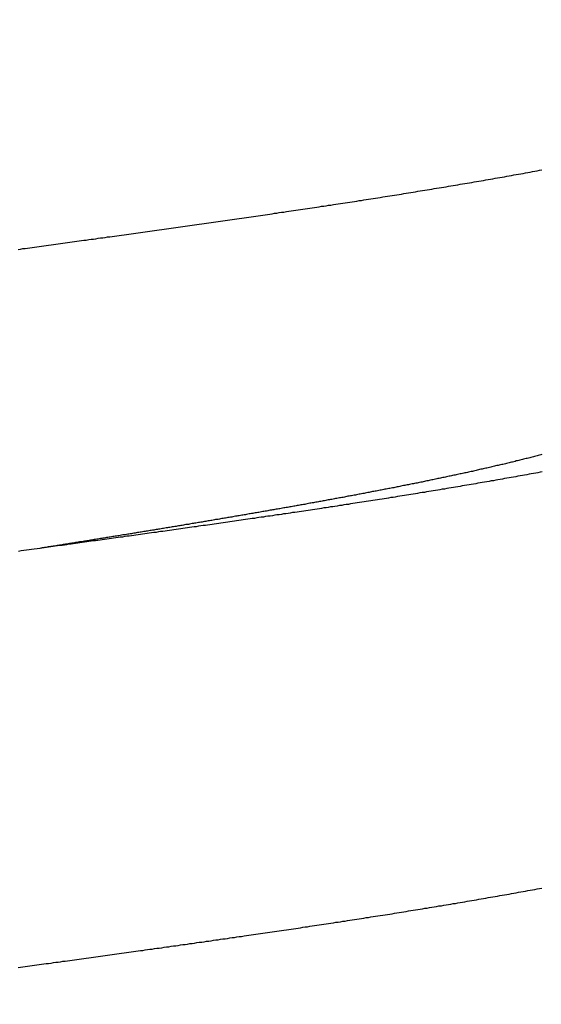
# Model space of a CAD drawing. Extents: x -431 to 4381, y -1429 to 296.
# Drawn here: x 4283 to 4287, y -1308 to -1301 of the extents above; entities that cross this region are included whole.
import ezdxf

# ---------------------------------------------------------------- set-up
doc = ezdxf.new("R2010")
doc.units = 0
doc.header["$MEASUREMENT"] = 0
doc.layers.get('0').update_dxf_attribs({"linetype": 'CONTINUOUS'})
doc.layers.get('DEFPOINTS').update_dxf_attribs({"linetype": 'CONTINUOUS'})
doc.styles.get("Standard").update_dxf_attribs({"font": 'segoeui.ttf'})
doc.dimstyles.get("Standard").update_dxf_attribs({"dimtxt": 5, "dimasz": 5, "dimexe": 1, "dimexo": 4, "dimgap": 1, "dimtad": 1, "dimdec": 1, "dimdsep": 46, "dimtxsty": 'Standard', "dimcen": 0.09, "dimadec": 0, "dimazin": 2, "dimtfac": 1, "dimtdec": 1, "dimtofl": 0, "dimtmove": 0, "dimatfit": 1, "dimfxl": 0, "dimtolj": 1, "dimtzin": 0, "dimlwd": 9, "dimlwe": 9, "dimarcsym": 0})

# ---------------------------------------------------------------- blocks, each defined once
blk = doc.blocks.new('*D14')
at = {"color": 0, "lineweight": 9, "transparency": 16777216}
for p, q in [((4272.4196, -1300.4082), (4272.4196, -1308.884)), ((4293.3326, -1300.4082), (4293.3326, -1308.884)), ((4267.4196, -1307.884), (4262.4196, -1307.884)), ((4298.3326, -1307.884), (4327.2001, -1307.884))]:
    blk.add_line(p, q, dxfattribs=at)
at = {"color": 0, "transparency": 16777216}
for points in [[(4267.4196, -1307.0507), (4267.4196, -1308.7174), (4272.4196, -1307.884)], [(4298.3326, -1307.0507), (4298.3326, -1308.7174), (4293.3326, -1307.884)]]:
    blk.add_solid(points, dxfattribs=at)
at = {"layer": 'DEFPOINTS', "color": 0, "transparency": 16777216}
for p in [(4272.4196, -1296.4082), (4293.3326, -1296.4082), (4293.3326, -1307.884)]:
    blk.add_point(p, dxfattribs=at)
at = {"color": 0, "transparency": 16777216, "insert": (4315.2664, -1303.2739), "char_height": 5, "attachment_point": 5}
blk.add_mtext('\\A1;{\\H0.7x;\\S1#2;}" BSP', dxfattribs=at)

msp = doc.modelspace()

# ---------------------------------------------------------------- linework, layer by layer
for points in [[(4283.227128, -1302.9368023, 0), (4283.243128, -1302.9348023, 0), (4283.259128, -1302.9318023, 0), (4283.275128, -1302.9298023, 0), (4283.291128, -1302.9278023, 0), (4283.307128, -1302.9258023, 0), (4283.324128, -1302.9228023, 0), (4283.340128, -1302.9208023, 0), (4283.356128, -1302.9188023, 0), (4283.372128, -1302.9168023, 0), (4283.388128, -1302.9148023, 0), (4283.404128, -1302.9118023, 0), (4283.420128, -1302.9098023, 0), (4283.436128, -1302.9078023, 0), (4283.453128, -1302.9058023, 0), (4283.469128, -1302.9038023, 0), (4283.485128, -1302.9008023, 0), (4283.501128, -1302.8988023, 0), (4283.517128, -1302.8968023, 0), (4283.533128, -1302.8948023, 0), (4283.549128, -1302.8928023, 0), (4283.565128, -1302.8898023, 0), (4283.582128, -1302.8878023, 0), (4283.598128, -1302.8858023, 0), (4283.614128, -1302.8838023, 0), (4283.630128, -1302.8808023, 0), (4283.646128, -1302.8788023, 0), (4283.662128, -1302.8768023, 0), (4283.678128, -1302.8748023, 0), (4283.694128, -1302.8728023, 0), (4283.711128, -1302.8698023, 0), (4283.727128, -1302.8678023, 0), (4283.743128, -1302.8658023, 0), (4283.759128, -1302.8638023, 0), (4283.775128, -1302.8608023, 0), (4283.791128, -1302.8588023, 0), (4283.807128, -1302.8568023, 0), (4283.824128, -1302.8548023, 0), (4283.840128, -1302.8518023, 0), (4283.856128, -1302.8498023, 0), (4283.872128, -1302.8478023, 0), (4283.888128, -1302.8458023, 0), (4283.904128, -1302.8438023, 0), (4283.920128, -1302.8408023, 0), (4283.936128, -1302.8388023, 0), (4283.953128, -1302.8368023, 0), (4283.969128, -1302.8348023, 0), (4283.985128, -1302.8318023, 0), (4284.001128, -1302.8298023, 0), (4284.017128, -1302.8278023, 0), (4284.033128, -1302.8258023, 0), (4284.049128, -1302.8228023, 0), (4284.065128, -1302.8208023, 0), (4284.082128, -1302.8188023, 0), (4284.098128, -1302.8168023, 0), (4284.114128, -1302.8138023, 0), (4284.130128, -1302.8118023, 0), (4284.146128, -1302.8098023, 0), (4284.162128, -1302.8078023, 0), (4284.178128, -1302.8048023, 0), (4284.194128, -1302.8028023, 0), (4284.211128, -1302.8008023, 0), (4284.227128, -1302.7988023, 0), (4284.243128, -1302.7958023, 0), (4284.259128, -1302.7938023, 0), (4284.275128, -1302.7918023, 0), (4284.291128, -1302.7888023, 0), (4284.307128, -1302.7868023, 0), (4284.323128, -1302.7848023, 0), (4284.339128, -1302.7828023, 0), (4284.356128, -1302.7798023, 0), (4284.372128, -1302.7778023, 0), (4284.388128, -1302.7758023, 0), (4284.404128, -1302.7738023, 0), (4284.420128, -1302.7708023, 0), (4284.436128, -1302.7688023, 0), (4284.452128, -1302.7668023, 0), (4284.468128, -1302.7638023, 0), (4284.485128, -1302.7618023, 0), (4284.501128, -1302.7598023, 0), (4284.517128, -1302.7578023, 0), (4284.533128, -1302.7548023, 0), (4284.549128, -1302.7528023, 0), (4284.565128, -1302.7508023, 0), (4284.581128, -1302.7478023, 0), (4284.597128, -1302.7458023, 0), (4284.613128, -1302.7438023, 0), (4284.630128, -1302.7408023, 0), (4284.646128, -1302.7388023, 0), (4284.662128, -1302.7368023, 0), (4284.678128, -1302.7348023, 0), (4284.694128, -1302.7318023, 0), (4284.710128, -1302.7298023, 0), (4284.726128, -1302.7278023, 0), (4284.742128, -1302.7248023, 0), (4284.759128, -1302.7228023, 0), (4284.775128, -1302.7208023, 0), (4284.791128, -1302.7178023, 0), (4284.807128, -1302.7158023, 0), (4284.823128, -1302.7138023, 0), (4284.839128, -1302.7108023, 0), (4284.855128, -1302.7088023, 0), (4284.871128, -1302.7068023, 0), (4284.887128, -1302.7038023, 0), (4284.904128, -1302.7018023, 0), (4284.920128, -1302.6998023, 0), (4284.936128, -1302.6968023, 0), (4284.952128, -1302.6948023, 0), (4284.968128, -1302.6928023, 0), (4284.984128, -1302.6898023, 0), (4285.000128, -1302.6878023, 0), (4285.016128, -1302.6848023, 0), (4285.032128, -1302.6828023, 0), (4285.048128, -1302.6808023, 0), (4285.065128, -1302.6778023, 0), (4285.081128, -1302.6758023, 0), (4285.097128, -1302.6738023, 0), (4285.113128, -1302.6708023, 0), (4285.129128, -1302.6688023, 0), (4285.145128, -1302.6658023, 0), (4285.161128, -1302.6638023, 0), (4285.177128, -1302.6618023, 0), (4285.193128, -1302.6588023, 0), (4285.209128, -1302.6568023, 0), (4285.226128, -1302.6538023, 0), (4285.242128, -1302.6518023, 0), (4285.258128, -1302.6498023, 0), (4285.274128, -1302.6468023, 0), (4285.290128, -1302.6448023, 0), (4285.306128, -1302.6418023, 0), (4285.322128, -1302.6398023, 0), (4285.338128, -1302.6378023, 0), (4285.354128, -1302.6348023, 0), (4285.370128, -1302.6328023, 0), (4285.387128, -1302.6298023, 0), (4285.403128, -1302.6278023, 0), (4285.419128, -1302.6248023, 0), (4285.435128, -1302.6228023, 0), (4285.451128, -1302.6198023, 0), (4285.467128, -1302.6178023, 0), (4285.483128, -1302.6148023, 0), (4285.499128, -1302.6128023, 0), (4285.515128, -1302.6108023, 0), (4285.531128, -1302.6078023, 0), (4285.548128, -1302.6058023, 0), (4285.564128, -1302.6028023, 0), (4285.580128, -1302.6008023, 0), (4285.596128, -1302.5978023, 0), (4285.612128, -1302.5958023, 0), (4285.628128, -1302.5928023, 0), (4285.644128, -1302.5908023, 0), (4285.660128, -1302.5878023, 0), (4285.676128, -1302.5858023, 0), (4285.692128, -1302.5828023, 0), (4285.708128, -1302.5808023, 0), (4285.725128, -1302.5778023, 0), (4285.741128, -1302.5748023, 0), (4285.757128, -1302.5728023, 0), (4285.773128, -1302.5698023, 0), (4285.789128, -1302.5678023, 0), (4285.805128, -1302.5648023, 0), (4285.821128, -1302.5628023, 0), (4285.837128, -1302.5598023, 0), (4285.853128, -1302.5578023, 0), (4285.869128, -1302.5548023, 0), (4285.885128, -1302.5518023, 0), (4285.901128, -1302.5498023, 0), (4285.918128, -1302.5468023, 0), (4285.934128, -1302.5448023, 0), (4285.950128, -1302.5418023, 0), (4285.966128, -1302.5388023, 0), (4285.982128, -1302.5368023, 0), (4285.998128, -1302.5338023, 0), (4286.014128, -1302.5318023, 0), (4286.030128, -1302.5288023, 0), (4286.046128, -1302.5258023, 0), (4286.062128, -1302.5238023, 0), (4286.078128, -1302.5208023, 0), (4286.094128, -1302.5178023, 0), (4286.111128, -1302.5158023, 0), (4286.127128, -1302.5128023, 0), (4286.143128, -1302.5098023, 0), (4286.159128, -1302.5078023, 0), (4286.175128, -1302.5048023, 0), (4286.191128, -1302.5018023, 0), (4286.207128, -1302.4998023, 0), (4286.223128, -1302.4968023, 0), (4286.239128, -1302.4938023, 0), (4286.255128, -1302.4908023, 0), (4286.271128, -1302.4888023, 0), (4286.287128, -1302.4858023, 0), (4286.303128, -1302.4828023, 0), (4286.319128, -1302.4808023, 0), (4286.335128, -1302.4778023, 0), (4286.351128, -1302.4748023, 0), (4286.367128, -1302.4718023, 0), (4286.383128, -1302.4698023, 0), (4286.400128, -1302.4668023, 0), (4286.416128, -1302.4638023, 0), (4286.432128, -1302.4608023, 0), (4286.448128, -1302.4578023, 0), (4286.464128, -1302.4558023, 0), (4286.480128, -1302.4528023, 0), (4286.496128, -1302.4498023, 0), (4286.512128, -1302.4468023, 0), (4286.528128, -1302.4438023, 0), (4286.544128, -1302.4418023, 0), (4286.560128, -1302.4388023, 0), (4286.576128, -1302.4358023, 0), (4286.592128, -1302.4328023, 0), (4286.608128, -1302.4298023, 0), (4286.624128, -1302.4268023, 0), (4286.640128, -1302.4238023, 0), (4286.656128, -1302.4218023, 0), (4286.672128, -1302.4188023, 0), (4286.688128, -1302.4158023, 0), (4286.704128, -1302.4128023, 0), (4286.720128, -1302.4098023, 0), (4286.736128, -1302.4068023, 0), (4286.752128, -1302.4038023, 0), (4286.768128, -1302.4008023, 0), (4286.784128, -1302.3978023, 0), (4286.800128, -1302.3948023, 0), (4286.816128, -1302.3918023, 0)], [(4286.815128, -1304.3428023, 0), (4286.807128, -1304.3448023, 0), (4286.799128, -1304.3478023, 0), (4286.790128, -1304.3498023, 0), (4286.782128, -1304.3518023, 0), (4286.774128, -1304.3538023, 0), (4286.765128, -1304.3558023, 0), (4286.757128, -1304.3578023, 0), (4286.749128, -1304.3598023, 0), (4286.740128, -1304.3628023, 0), (4286.732128, -1304.3648023, 0), (4286.724128, -1304.3668023, 0), (4286.715128, -1304.3688023, 0), (4286.707128, -1304.3708023, 0), (4286.699128, -1304.3728023, 0), (4286.690128, -1304.3748023, 0), (4286.682128, -1304.3768023, 0), (4286.674128, -1304.3788023, 0), (4286.665128, -1304.3808023, 0), (4286.657128, -1304.3828023, 0), (4286.649128, -1304.3848023, 0), (4286.640128, -1304.3868023, 0), (4286.632128, -1304.3898023, 0), (4286.624128, -1304.3918023, 0), (4286.615128, -1304.3938023, 0), (4286.607128, -1304.3958023, 0), (4286.598128, -1304.3978023, 0), (4286.590128, -1304.3998023, 0), (4286.582128, -1304.4018023, 0), (4286.573128, -1304.4038023, 0), (4286.565128, -1304.4058023, 0), (4286.557128, -1304.4078023, 0), (4286.548128, -1304.4098023, 0), (4286.540128, -1304.4118023, 0), (4286.532128, -1304.4138023, 0), (4286.523128, -1304.4158023, 0), (4286.515128, -1304.4168023, 0), (4286.506128, -1304.4188023, 0), (4286.498128, -1304.4208023, 0), (4286.490128, -1304.4228023, 0), (4286.481128, -1304.4248023, 0), (4286.473128, -1304.4268023, 0), (4286.465128, -1304.4288023, 0), (4286.456128, -1304.4308023, 0), (4286.448128, -1304.4328023, 0), (4286.439128, -1304.4348023, 0), (4286.431128, -1304.4368023, 0), (4286.423128, -1304.4388023, 0), (4286.414128, -1304.4408023, 0), (4286.406128, -1304.4428023, 0), (4286.397128, -1304.4438023, 0), (4286.389128, -1304.4458023, 0), (4286.381128, -1304.4478023, 0), (4286.372128, -1304.4498023, 0), (4286.364128, -1304.4518023, 0), (4286.355128, -1304.4538023, 0), (4286.347128, -1304.4558023, 0), (4286.339128, -1304.4578023, 0), (4286.330128, -1304.4588023, 0), (4286.322128, -1304.4608023, 0), (4286.313128, -1304.4628023, 0), (4286.305128, -1304.4648023, 0), (4286.297128, -1304.4668023, 0), (4286.288128, -1304.4688023, 0), (4286.280128, -1304.4708023, 0), (4286.271128, -1304.4718023, 0), (4286.263128, -1304.4738023, 0), (4286.255128, -1304.4758023, 0), (4286.246128, -1304.4778023, 0), (4286.238128, -1304.4798023, 0), (4286.229128, -1304.4808023, 0), (4286.221128, -1304.4828023, 0), (4286.213128, -1304.4848023, 0), (4286.204128, -1304.4868023, 0), (4286.196128, -1304.4888023, 0), (4286.187128, -1304.4898023, 0), (4286.179128, -1304.4918023, 0), (4286.170128, -1304.4938023, 0), (4286.162128, -1304.4958023, 0), (4286.154128, -1304.4978023, 0), (4286.145128, -1304.4988023, 0), (4286.137128, -1304.5008023, 0), (4286.128128, -1304.5028023, 0), (4286.120128, -1304.5048023, 0), (4286.112128, -1304.5058023, 0), (4286.103128, -1304.5078023, 0), (4286.095128, -1304.5098023, 0), (4286.086128, -1304.5118023, 0), (4286.078128, -1304.5128023, 0), (4286.069128, -1304.5148023, 0), (4286.061128, -1304.5168023, 0), (4286.053128, -1304.5188023, 0), (4286.044128, -1304.5198023, 0), (4286.036128, -1304.5218023, 0), (4286.027128, -1304.5238023, 0), (4286.019128, -1304.5258023, 0), (4286.010128, -1304.5268023, 0), (4286.002128, -1304.5288023, 0), (4285.994128, -1304.5308023, 0), (4285.985128, -1304.5328023, 0), (4285.977128, -1304.5338023, 0), (4285.968128, -1304.5358023, 0), (4285.960128, -1304.5378023, 0), (4285.951128, -1304.5388023, 0), (4285.943128, -1304.5408023, 0), (4285.935128, -1304.5428023, 0), (4285.926128, -1304.5438023, 0), (4285.918128, -1304.5458023, 0), (4285.909128, -1304.5478023, 0), (4285.901128, -1304.5498023, 0), (4285.892128, -1304.5508023, 0), (4285.884128, -1304.5528023, 0), (4285.876128, -1304.5548023, 0), (4285.867128, -1304.5558023, 0), (4285.859128, -1304.5578023, 0), (4285.850128, -1304.5598023, 0), (4285.842128, -1304.5608023, 0), (4285.833128, -1304.5628023, 0), (4285.825128, -1304.5648023, 0), (4285.816128, -1304.5658023, 0), (4285.808128, -1304.5678023, 0), (4285.800128, -1304.5698023, 0), (4285.791128, -1304.5708023, 0), (4285.783128, -1304.5728023, 0), (4285.774128, -1304.5748023, 0), (4285.766128, -1304.5758023, 0), (4285.757128, -1304.5778023, 0), (4285.749128, -1304.5798023, 0), (4285.740128, -1304.5808023, 0), (4285.732128, -1304.5828023, 0), (4285.724128, -1304.5838023, 0), (4285.715128, -1304.5858023, 0), (4285.707128, -1304.5878023, 0), (4285.698128, -1304.5888023, 0), (4285.690128, -1304.5908023, 0), (4285.681128, -1304.5928023, 0), (4285.673128, -1304.5938023, 0), (4285.664128, -1304.5958023, 0), (4285.656128, -1304.5968023, 0), (4285.648128, -1304.5988023, 0), (4285.639128, -1304.6008023, 0), (4285.631128, -1304.6018023, 0), (4285.622128, -1304.6038023, 0), (4285.614128, -1304.6058023, 0), (4285.605128, -1304.6068023, 0), (4285.597128, -1304.6088023, 0), (4285.588128, -1304.6098023, 0), (4285.580128, -1304.6118023, 0), (4285.571128, -1304.6138023, 0), (4285.563128, -1304.6148023, 0), (4285.555128, -1304.6168023, 0), (4285.546128, -1304.6178023, 0), (4285.538128, -1304.6198023, 0), (4285.529128, -1304.6208023, 0), (4285.521128, -1304.6228023, 0), (4285.512128, -1304.6248023, 0), (4285.504128, -1304.6258023, 0), (4285.495128, -1304.6278023, 0), (4285.487128, -1304.6288023, 0), (4285.478128, -1304.6308023, 0), (4285.470128, -1304.6328023, 0), (4285.462128, -1304.6338023, 0), (4285.453128, -1304.6358023, 0), (4285.445128, -1304.6368023, 0), (4285.436128, -1304.6388023, 0), (4285.428128, -1304.6398023, 0), (4285.419128, -1304.6418023, 0), (4285.411128, -1304.6438023, 0), (4285.402128, -1304.6448023, 0), (4285.394128, -1304.6468023, 0), (4285.385128, -1304.6478023, 0), (4285.377128, -1304.6498023, 0), (4285.368128, -1304.6508023, 0), (4285.360128, -1304.6528023, 0), (4285.352128, -1304.6538023, 0), (4285.343128, -1304.6558023, 0), (4285.335128, -1304.6568023, 0), (4285.326128, -1304.6588023, 0), (4285.318128, -1304.6608023, 0), (4285.309128, -1304.6618023, 0), (4285.301128, -1304.6638023, 0), (4285.292128, -1304.6648023, 0), (4285.284128, -1304.6668023, 0), (4285.275128, -1304.6678023, 0), (4285.267128, -1304.6698023, 0), (4285.258128, -1304.6708023, 0), (4285.250128, -1304.6728023, 0), (4285.242128, -1304.6738023, 0), (4285.233128, -1304.6758023, 0), (4285.225128, -1304.6768023, 0), (4285.216128, -1304.6788023, 0), (4285.208128, -1304.6798023, 0), (4285.199128, -1304.6818023, 0), (4285.191128, -1304.6838023, 0), (4285.182128, -1304.6848023, 0), (4285.174128, -1304.6868023, 0), (4285.165128, -1304.6878023, 0), (4285.157128, -1304.6898023, 0), (4285.148128, -1304.6908023, 0), (4285.140128, -1304.6928023, 0), (4285.131128, -1304.6938023, 0), (4285.123128, -1304.6958023, 0), (4285.115128, -1304.6968023, 0), (4285.106128, -1304.6988023, 0), (4285.098128, -1304.6998023, 0), (4285.089128, -1304.7018023, 0), (4285.081128, -1304.7028023, 0), (4285.072128, -1304.7048023, 0), (4285.064128, -1304.7058023, 0), (4285.055128, -1304.7078023, 0), (4285.047128, -1304.7088023, 0), (4285.038128, -1304.7108023, 0), (4285.030128, -1304.7118023, 0), (4285.021128, -1304.7138023, 0), (4285.013128, -1304.7148023, 0), (4285.004128, -1304.7168023, 0), (4284.996128, -1304.7178023, 0), (4284.987128, -1304.7198023, 0), (4284.979128, -1304.7208023, 0), (4284.970128, -1304.7218023, 0), (4284.962128, -1304.7238023, 0), (4284.954128, -1304.7248023, 0), (4284.945128, -1304.7268023, 0), (4284.937128, -1304.7278023, 0), (4284.928128, -1304.7298023, 0), (4284.920128, -1304.7308023, 0), (4284.911128, -1304.7328023, 0), (4284.903128, -1304.7338023, 0), (4284.894128, -1304.7358023, 0), (4284.886128, -1304.7368023, 0), (4284.877128, -1304.7388023, 0), (4284.869128, -1304.7398023, 0), (4284.860128, -1304.7418023, 0), (4284.852128, -1304.7428023, 0), (4284.843128, -1304.7448023, 0), (4284.835128, -1304.7458023, 0), (4284.826128, -1304.7468023, 0), (4284.818128, -1304.7488023, 0), (4284.809128, -1304.7498023, 0), (4284.801128, -1304.7518023, 0), (4284.792128, -1304.7528023, 0), (4284.784128, -1304.7548023, 0), (4284.776128, -1304.7558023, 0), (4284.767128, -1304.7578023, 0), (4284.759128, -1304.7588023, 0), (4284.750128, -1304.7608023, 0), (4284.742128, -1304.7618023, 0), (4284.733128, -1304.7628023, 0), (4284.725128, -1304.7648023, 0), (4284.716128, -1304.7658023, 0), (4284.708128, -1304.7678023, 0), (4284.699128, -1304.7688023, 0), (4284.691128, -1304.7708023, 0), (4284.682128, -1304.7718023, 0), (4284.674128, -1304.7738023, 0), (4284.665128, -1304.7748023, 0), (4284.657128, -1304.7758023, 0), (4284.648128, -1304.7778023, 0), (4284.640128, -1304.7788023, 0), (4284.631128, -1304.7808023, 0), (4284.623128, -1304.7818023, 0), (4284.614128, -1304.7838023, 0), (4284.606128, -1304.7848023, 0), (4284.597128, -1304.7868023, 0), (4284.589128, -1304.7878023, 0), (4284.580128, -1304.7888023, 0), (4284.572128, -1304.7908023, 0), (4284.564128, -1304.7918023, 0), (4284.555128, -1304.7938023, 0), (4284.547128, -1304.7948023, 0), (4284.538128, -1304.7968023, 0), (4284.530128, -1304.7978023, 0), (4284.521128, -1304.7988023, 0), (4284.513128, -1304.8008023, 0), (4284.504128, -1304.8018023, 0), (4284.496128, -1304.8038023, 0), (4284.487128, -1304.8048023, 0), (4284.479128, -1304.8058023, 0), (4284.470128, -1304.8078023, 0), (4284.462128, -1304.8088023, 0), (4284.453128, -1304.8108023, 0), (4284.445128, -1304.8118023, 0), (4284.436128, -1304.8138023, 0), (4284.428128, -1304.8148023, 0), (4284.419128, -1304.8158023, 0), (4284.411128, -1304.8178023, 0), (4284.402128, -1304.8188023, 0), (4284.394128, -1304.8208023, 0), (4284.385128, -1304.8218023, 0), (4284.377128, -1304.8228023, 0), (4284.368128, -1304.8248023, 0), (4284.360128, -1304.8258023, 0), (4284.351128, -1304.8278023, 0), (4284.343128, -1304.8288023, 0), (4284.334128, -1304.8308023, 0), (4284.326128, -1304.8318023, 0), (4284.317128, -1304.8328023, 0), (4284.309128, -1304.8348023, 0), (4284.300128, -1304.8358023, 0), (4284.292128, -1304.8378023, 0), (4284.283128, -1304.8388023, 0), (4284.275128, -1304.8398023, 0), (4284.267128, -1304.8418023, 0), (4284.258128, -1304.8428023, 0), (4284.250128, -1304.8448023, 0), (4284.241128, -1304.8458023, 0), (4284.233128, -1304.8468023, 0), (4284.224128, -1304.8488023, 0), (4284.216128, -1304.8498023, 0), (4284.207128, -1304.8518023, 0), (4284.199128, -1304.8528023, 0), (4284.190128, -1304.8538023, 0), (4284.182128, -1304.8558023, 0), (4284.173128, -1304.8568023, 0), (4284.165128, -1304.8588023, 0), (4284.156128, -1304.8598023, 0), (4284.148128, -1304.8608023, 0), (4284.139128, -1304.8628023, 0), (4284.131128, -1304.8638023, 0), (4284.122128, -1304.8648023, 0), (4284.114128, -1304.8668023, 0), (4284.105128, -1304.8678023, 0), (4284.097128, -1304.8698023, 0), (4284.088128, -1304.8708023, 0), (4284.080128, -1304.8718023, 0), (4284.071128, -1304.8738023, 0), (4284.063128, -1304.8748023, 0), (4284.054128, -1304.8768023, 0), (4284.046128, -1304.8778023, 0), (4284.037128, -1304.8788023, 0), (4284.029128, -1304.8808023, 0), (4284.020128, -1304.8818023, 0), (4284.012128, -1304.8828023, 0), (4284.003128, -1304.8848023, 0), (4283.995128, -1304.8858023, 0), (4283.986128, -1304.8878023, 0), (4283.978128, -1304.8888023, 0), (4283.969128, -1304.8898023, 0), (4283.961128, -1304.8918023, 0), (4283.952128, -1304.8928023, 0), (4283.944128, -1304.8938023, 0), (4283.935128, -1304.8958023, 0), (4283.927128, -1304.8968023, 0), (4283.918128, -1304.8988023, 0), (4283.910128, -1304.8998023, 0), (4283.901128, -1304.9008023, 0), (4283.893128, -1304.9028023, 0), (4283.884128, -1304.9038023, 0), (4283.876128, -1304.9048023, 0), (4283.867128, -1304.9068023, 0), (4283.859128, -1304.9078023, 0), (4283.850128, -1304.9098023, 0), (4283.842128, -1304.9108023, 0), (4283.833128, -1304.9118023, 0), (4283.825128, -1304.9138023, 0), (4283.817128, -1304.9148023, 0), (4283.808128, -1304.9158023, 0), (4283.800128, -1304.9178023, 0), (4283.791128, -1304.9188023, 0), (4283.783128, -1304.9208023, 0), (4283.774128, -1304.9218023, 0), (4283.766128, -1304.9228023, 0), (4283.757128, -1304.9248023, 0), (4283.749128, -1304.9258023, 0), (4283.740128, -1304.9268023, 0), (4283.732128, -1304.9288023, 0), (4283.723128, -1304.9298023, 0), (4283.715128, -1304.9308023, 0), (4283.706128, -1304.9328023, 0), (4283.698128, -1304.9338023, 0), (4283.689128, -1304.9358023, 0), (4283.681128, -1304.9368023, 0), (4283.672128, -1304.9378023, 0), (4283.664128, -1304.9398023, 0), (4283.655128, -1304.9408023, 0), (4283.647128, -1304.9418023, 0), (4283.638128, -1304.9438023, 0), (4283.630128, -1304.9448023, 0), (4283.621128, -1304.9458023, 0), (4283.613128, -1304.9478023, 0), (4283.604128, -1304.9488023, 0), (4283.596128, -1304.9508023, 0), (4283.587128, -1304.9518023, 0), (4283.579128, -1304.9528023, 0), (4283.570128, -1304.9548023, 0), (4283.562128, -1304.9558023, 0), (4283.553128, -1304.9568023, 0), (4283.545128, -1304.9588023, 0), (4283.536128, -1304.9598023, 0), (4283.528128, -1304.9608023, 0), (4283.519128, -1304.9628023, 0), (4283.511128, -1304.9638023, 0), (4283.502128, -1304.9648023, 0), (4283.494128, -1304.9668023, 0), (4283.485128, -1304.9678023, 0), (4283.477128, -1304.9698023, 0), (4283.468128, -1304.9708023, 0), (4283.460128, -1304.9718023, 0), (4283.451128, -1304.9738023, 0), (4283.443128, -1304.9748023, 0), (4283.434128, -1304.9758023, 0), (4283.426128, -1304.9778023, 0), (4283.417128, -1304.9788023, 0), (4283.409128, -1304.9798023, 0), (4283.400128, -1304.9818023, 0), (4283.392128, -1304.9828023, 0), (4283.383128, -1304.9838023, 0), (4283.375128, -1304.9858023, 0)], [(4286.818128, -1304.4608023, 0), (4286.803128, -1304.4638023, 0), (4286.788128, -1304.4668023, 0), (4286.773128, -1304.4698023, 0), (4286.758128, -1304.4728023, 0), (4286.742128, -1304.4748023, 0), (4286.727128, -1304.4778023, 0), (4286.712128, -1304.4808023, 0), (4286.697128, -1304.4838023, 0), (4286.682128, -1304.4858023, 0), (4286.666128, -1304.4888023, 0), (4286.651128, -1304.4918023, 0), (4286.636128, -1304.4948023, 0), (4286.621128, -1304.4968023, 0), (4286.605128, -1304.4998023, 0), (4286.590128, -1304.5028023, 0), (4286.575128, -1304.5048023, 0), (4286.560128, -1304.5078023, 0), (4286.545128, -1304.5108023, 0), (4286.529128, -1304.5128023, 0), (4286.514128, -1304.5158023, 0), (4286.499128, -1304.5188023, 0), (4286.484128, -1304.5218023, 0), (4286.468128, -1304.5238023, 0), (4286.453128, -1304.5268023, 0), (4286.438128, -1304.5288023, 0), (4286.423128, -1304.5318023, 0), (4286.407128, -1304.5348023, 0), (4286.392128, -1304.5368023, 0), (4286.377128, -1304.5398023, 0), (4286.362128, -1304.5428023, 0), (4286.346128, -1304.5448023, 0), (4286.331128, -1304.5478023, 0), (4286.316128, -1304.5498023, 0), (4286.301128, -1304.5528023, 0), (4286.285128, -1304.5558023, 0), (4286.270128, -1304.5578023, 0), (4286.255128, -1304.5608023, 0), (4286.239128, -1304.5628023, 0), (4286.224128, -1304.5658023, 0), (4286.209128, -1304.5688023, 0), (4286.194128, -1304.5708023, 0), (4286.178128, -1304.5738023, 0), (4286.163128, -1304.5758023, 0), (4286.148128, -1304.5788023, 0), (4286.133128, -1304.5808023, 0), (4286.117128, -1304.5838023, 0), (4286.102128, -1304.5858023, 0), (4286.087128, -1304.5888023, 0), (4286.071128, -1304.5908023, 0), (4286.056128, -1304.5938023, 0), (4286.041128, -1304.5958023, 0), (4286.025128, -1304.5988023, 0), (4286.010128, -1304.6018023, 0), (4285.995128, -1304.6038023, 0), (4285.980128, -1304.6058023, 0), (4285.964128, -1304.6088023, 0), (4285.949128, -1304.6108023, 0), (4285.934128, -1304.6138023, 0), (4285.918128, -1304.6158023, 0), (4285.903128, -1304.6188023, 0), (4285.888128, -1304.6208023, 0), (4285.873128, -1304.6238023, 0), (4285.857128, -1304.6258023, 0), (4285.842128, -1304.6288023, 0), (4285.827128, -1304.6308023, 0), (4285.811128, -1304.6338023, 0), (4285.796128, -1304.6358023, 0), (4285.781128, -1304.6378023, 0), (4285.765128, -1304.6408023, 0), (4285.750128, -1304.6428023, 0), (4285.735128, -1304.6458023, 0), (4285.720128, -1304.6478023, 0), (4285.704128, -1304.6508023, 0), (4285.689128, -1304.6528023, 0), (4285.674128, -1304.6548023, 0), (4285.658128, -1304.6578023, 0), (4285.643128, -1304.6598023, 0), (4285.628128, -1304.6628023, 0), (4285.612128, -1304.6648023, 0), (4285.597128, -1304.6668023, 0), (4285.582128, -1304.6698023, 0), (4285.567128, -1304.6718023, 0), (4285.551128, -1304.6738023, 0), (4285.536128, -1304.6768023, 0), (4285.521128, -1304.6788023, 0), (4285.505128, -1304.6808023, 0), (4285.490128, -1304.6838023, 0), (4285.475128, -1304.6858023, 0), (4285.459128, -1304.6878023, 0), (4285.444128, -1304.6908023, 0), (4285.429128, -1304.6928023, 0), (4285.413128, -1304.6958023, 0), (4285.398128, -1304.6978023, 0), (4285.383128, -1304.6998023, 0), (4285.368128, -1304.7018023, 0), (4285.352128, -1304.7048023, 0), (4285.337128, -1304.7068023, 0), (4285.322128, -1304.7088023, 0), (4285.306128, -1304.7118023, 0), (4285.291128, -1304.7138023, 0), (4285.276128, -1304.7158023, 0), (4285.260128, -1304.7188023, 0), (4285.245128, -1304.7208023, 0), (4285.230128, -1304.7228023, 0), (4285.214128, -1304.7258023, 0), (4285.199128, -1304.7278023, 0), (4285.184128, -1304.7298023, 0), (4285.168128, -1304.7318023, 0), (4285.153128, -1304.7348023, 0), (4285.138128, -1304.7368023, 0), (4285.123128, -1304.7388023, 0), (4285.107128, -1304.7408023, 0), (4285.092128, -1304.7438023, 0), (4285.077128, -1304.7458023, 0), (4285.061128, -1304.7478023, 0), (4285.046128, -1304.7498023, 0), (4285.031128, -1304.7528023, 0), (4285.015128, -1304.7548023, 0), (4285.000128, -1304.7568023, 0), (4284.985128, -1304.7588023, 0), (4284.969128, -1304.7618023, 0), (4284.954128, -1304.7638023, 0), (4284.939128, -1304.7658023, 0), (4284.923128, -1304.7678023, 0), (4284.908128, -1304.7708023, 0), (4284.893128, -1304.7728023, 0), (4284.877128, -1304.7748023, 0), (4284.862128, -1304.7768023, 0), (4284.847128, -1304.7798023, 0), (4284.831128, -1304.7818023, 0), (4284.816128, -1304.7838023, 0), (4284.801128, -1304.7858023, 0), (4284.786128, -1304.7878023, 0), (4284.770128, -1304.7908023, 0), (4284.755128, -1304.7928023, 0), (4284.740128, -1304.7948023, 0), (4284.724128, -1304.7968023, 0), (4284.709128, -1304.7988023, 0), (4284.694128, -1304.8018023, 0), (4284.678128, -1304.8038023, 0), (4284.663128, -1304.8058023, 0), (4284.648128, -1304.8078023, 0), (4284.632128, -1304.8098023, 0), (4284.617128, -1304.8128023, 0), (4284.602128, -1304.8148023, 0), (4284.586128, -1304.8168023, 0), (4284.571128, -1304.8188023, 0), (4284.556128, -1304.8208023, 0), (4284.540128, -1304.8238023, 0), (4284.525128, -1304.8258023, 0), (4284.510128, -1304.8278023, 0), (4284.494128, -1304.8298023, 0), (4284.479128, -1304.8318023, 0), (4284.464128, -1304.8338023, 0), (4284.448128, -1304.8368023, 0), (4284.433128, -1304.8388023, 0), (4284.418128, -1304.8408023, 0), (4284.402128, -1304.8428023, 0), (4284.387128, -1304.8448023, 0), (4284.372128, -1304.8468023, 0), (4284.356128, -1304.8498023, 0), (4284.341128, -1304.8518023, 0), (4284.326128, -1304.8538023, 0), (4284.310128, -1304.8558023, 0), (4284.295128, -1304.8578023, 0), (4284.280128, -1304.8598023, 0), (4284.264128, -1304.8628023, 0), (4284.249128, -1304.8648023, 0), (4284.234128, -1304.8668023, 0), (4284.218128, -1304.8688023, 0), (4284.203128, -1304.8708023, 0), (4284.188128, -1304.8728023, 0), (4284.172128, -1304.8758023, 0), (4284.157128, -1304.8778023, 0), (4284.142128, -1304.8798023, 0), (4284.126128, -1304.8818023, 0), (4284.111128, -1304.8838023, 0), (4284.096128, -1304.8858023, 0), (4284.080128, -1304.8878023, 0), (4284.065128, -1304.8908023, 0), (4284.050128, -1304.8928023, 0), (4284.034128, -1304.8948023, 0), (4284.019128, -1304.8968023, 0), (4284.004128, -1304.8988023, 0), (4283.988128, -1304.9008023, 0), (4283.973128, -1304.9028023, 0), (4283.958128, -1304.9048023, 0), (4283.942128, -1304.9078023, 0), (4283.927128, -1304.9098023, 0), (4283.912128, -1304.9118023, 0), (4283.896128, -1304.9138023, 0), (4283.881128, -1304.9158023, 0), (4283.866128, -1304.9178023, 0), (4283.850128, -1304.9198023, 0), (4283.835128, -1304.9218023, 0), (4283.820128, -1304.9248023, 0), (4283.804128, -1304.9268023, 0), (4283.789128, -1304.9288023, 0), (4283.774128, -1304.9308023, 0), (4283.758128, -1304.9328023, 0), (4283.743128, -1304.9348023, 0), (4283.728128, -1304.9368023, 0), (4283.712128, -1304.9388023, 0), (4283.697128, -1304.9418023, 0), (4283.682128, -1304.9438023, 0), (4283.666128, -1304.9458023, 0), (4283.651128, -1304.9478023, 0), (4283.636128, -1304.9498023, 0), (4283.620128, -1304.9518023, 0), (4283.605128, -1304.9538023, 0), (4283.590128, -1304.9558023, 0), (4283.574128, -1304.9578023, 0), (4283.559128, -1304.9608023, 0), (4283.544128, -1304.9628023, 0), (4283.528128, -1304.9648023, 0), (4283.513128, -1304.9668023, 0), (4283.498128, -1304.9688023, 0), (4283.482128, -1304.9708023, 0), (4283.467128, -1304.9728023, 0), (4283.451128, -1304.9748023, 0), (4283.436128, -1304.9768023, 0), (4283.421128, -1304.9798023, 0), (4283.405128, -1304.9818023, 0), (4283.390128, -1304.9838023, 0), (4283.375128, -1304.9858023, 0)], [(4283.375128, -1304.9858023, 0), (4283.357128, -1304.9878023, 0), (4283.338128, -1304.9908023, 0), (4283.320128, -1304.9928023, 0), (4283.302128, -1304.9958023, 0), (4283.284128, -1304.9978023, 0), (4283.266128, -1305.0008023, 0), (4283.248128, -1305.0028023, 0), (4283.229128, -1305.0058023, 0)], [(4283.227128, -1307.8568023, 0), (4283.243128, -1307.8548023, 0), (4283.259128, -1307.8528023, 0), (4283.275128, -1307.8508023, 0), (4283.291128, -1307.8488023, 0), (4283.307128, -1307.8458023, 0), (4283.324128, -1307.8438023, 0), (4283.340128, -1307.8418023, 0), (4283.356128, -1307.8398023, 0), (4283.372128, -1307.8378023, 0), (4283.388128, -1307.8348023, 0), (4283.404128, -1307.8328023, 0), (4283.420128, -1307.8308023, 0), (4283.436128, -1307.8288023, 0), (4283.453128, -1307.8268023, 0), (4283.469128, -1307.8238023, 0), (4283.485128, -1307.8218023, 0), (4283.501128, -1307.8198023, 0), (4283.517128, -1307.8178023, 0), (4283.533128, -1307.8148023, 0), (4283.549128, -1307.8128023, 0), (4283.565128, -1307.8108023, 0), (4283.582128, -1307.8088023, 0), (4283.598128, -1307.8068023, 0), (4283.614128, -1307.8038023, 0), (4283.630128, -1307.8018023, 0), (4283.646128, -1307.7998023, 0), (4283.662128, -1307.7978023, 0), (4283.678128, -1307.7948023, 0), (4283.694128, -1307.7928023, 0), (4283.711128, -1307.7908023, 0), (4283.727128, -1307.7888023, 0), (4283.743128, -1307.7868023, 0), (4283.759128, -1307.7838023, 0), (4283.775128, -1307.7818023, 0), (4283.791128, -1307.7798023, 0), (4283.807128, -1307.7778023, 0), (4283.824128, -1307.7748023, 0), (4283.840128, -1307.7728023, 0), (4283.856128, -1307.7708023, 0), (4283.872128, -1307.7688023, 0), (4283.888128, -1307.7658023, 0), (4283.904128, -1307.7638023, 0), (4283.920128, -1307.7618023, 0), (4283.936128, -1307.7598023, 0), (4283.953128, -1307.7578023, 0), (4283.969128, -1307.7548023, 0), (4283.985128, -1307.7528023, 0), (4284.001128, -1307.7508023, 0), (4284.017128, -1307.7488023, 0), (4284.033128, -1307.7458023, 0), (4284.049128, -1307.7438023, 0), (4284.065128, -1307.7418023, 0), (4284.082128, -1307.7398023, 0), (4284.098128, -1307.7368023, 0), (4284.114128, -1307.7348023, 0), (4284.130128, -1307.7328023, 0), (4284.146128, -1307.7308023, 0), (4284.162128, -1307.7278023, 0), (4284.178128, -1307.7258023, 0), (4284.194128, -1307.7238023, 0), (4284.211128, -1307.7218023, 0), (4284.227128, -1307.7188023, 0), (4284.243128, -1307.7168023, 0), (4284.259128, -1307.7148023, 0), (4284.275128, -1307.7118023, 0), (4284.291128, -1307.7098023, 0), (4284.307128, -1307.7078023, 0), (4284.323128, -1307.7058023, 0), (4284.339128, -1307.7028023, 0), (4284.356128, -1307.7008023, 0), (4284.372128, -1307.6988023, 0), (4284.388128, -1307.6968023, 0), (4284.404128, -1307.6938023, 0), (4284.420128, -1307.6918023, 0), (4284.436128, -1307.6898023, 0), (4284.452128, -1307.6868023, 0), (4284.468128, -1307.6848023, 0), (4284.485128, -1307.6828023, 0), (4284.501128, -1307.6808023, 0), (4284.517128, -1307.6778023, 0), (4284.533128, -1307.6758023, 0), (4284.549128, -1307.6738023, 0), (4284.565128, -1307.6708023, 0), (4284.581128, -1307.6688023, 0), (4284.597128, -1307.6668023, 0), (4284.613128, -1307.6638023, 0), (4284.630128, -1307.6618023, 0), (4284.646128, -1307.6598023, 0), (4284.662128, -1307.6578023, 0), (4284.678128, -1307.6548023, 0), (4284.694128, -1307.6528023, 0), (4284.710128, -1307.6508023, 0), (4284.726128, -1307.6478023, 0), (4284.742128, -1307.6458023, 0), (4284.758128, -1307.6438023, 0), (4284.775128, -1307.6408023, 0), (4284.791128, -1307.6388023, 0), (4284.807128, -1307.6368023, 0), (4284.823128, -1307.6338023, 0), (4284.839128, -1307.6318023, 0), (4284.855128, -1307.6298023, 0), (4284.871128, -1307.6268023, 0), (4284.887128, -1307.6248023, 0), (4284.903128, -1307.6228023, 0), (4284.920128, -1307.6198023, 0), (4284.936128, -1307.6178023, 0), (4284.952128, -1307.6158023, 0), (4284.968128, -1307.6128023, 0), (4284.984128, -1307.6108023, 0), (4285.000128, -1307.6088023, 0), (4285.016128, -1307.6058023, 0), (4285.032128, -1307.6038023, 0), (4285.048128, -1307.6008023, 0), (4285.065128, -1307.5988023, 0), (4285.081128, -1307.5968023, 0), (4285.097128, -1307.5938023, 0), (4285.113128, -1307.5918023, 0), (4285.129128, -1307.5898023, 0), (4285.145128, -1307.5868023, 0), (4285.161128, -1307.5848023, 0), (4285.177128, -1307.5818023, 0), (4285.193128, -1307.5798023, 0), (4285.209128, -1307.5778023, 0), (4285.226128, -1307.5748023, 0), (4285.242128, -1307.5728023, 0), (4285.258128, -1307.5698023, 0), (4285.274128, -1307.5678023, 0), (4285.290128, -1307.5658023, 0), (4285.306128, -1307.5628023, 0), (4285.322128, -1307.5608023, 0), (4285.338128, -1307.5578023, 0), (4285.354128, -1307.5558023, 0), (4285.370128, -1307.5528023, 0), (4285.387128, -1307.5508023, 0), (4285.403128, -1307.5478023, 0), (4285.419128, -1307.5458023, 0), (4285.435128, -1307.5438023, 0), (4285.451128, -1307.5408023, 0), (4285.467128, -1307.5388023, 0), (4285.483128, -1307.5358023, 0), (4285.499128, -1307.5338023, 0), (4285.515128, -1307.5308023, 0), (4285.531128, -1307.5288023, 0), (4285.548128, -1307.5258023, 0), (4285.564128, -1307.5238023, 0), (4285.580128, -1307.5208023, 0), (4285.596128, -1307.5188023, 0), (4285.612128, -1307.5158023, 0), (4285.628128, -1307.5138023, 0), (4285.644128, -1307.5108023, 0), (4285.660128, -1307.5088023, 0), (4285.676128, -1307.5058023, 0), (4285.692128, -1307.5038023, 0), (4285.708128, -1307.5008023, 0), (4285.725128, -1307.4988023, 0), (4285.741128, -1307.4958023, 0), (4285.757128, -1307.4938023, 0), (4285.773128, -1307.4908023, 0), (4285.789128, -1307.4888023, 0), (4285.805128, -1307.4858023, 0), (4285.821128, -1307.4828023, 0), (4285.837128, -1307.4808023, 0), (4285.853128, -1307.4778023, 0), (4285.869128, -1307.4758023, 0), (4285.885128, -1307.4728023, 0), (4285.901128, -1307.4698023, 0), (4285.918128, -1307.4678023, 0), (4285.934128, -1307.4648023, 0), (4285.950128, -1307.4628023, 0), (4285.966128, -1307.4598023, 0), (4285.982128, -1307.4568023, 0), (4285.998128, -1307.4548023, 0), (4286.014128, -1307.4518023, 0), (4286.030128, -1307.4498023, 0), (4286.046128, -1307.4468023, 0), (4286.062128, -1307.4438023, 0), (4286.078128, -1307.4418023, 0), (4286.094128, -1307.4388023, 0), (4286.110128, -1307.4358023, 0), (4286.127128, -1307.4338023, 0), (4286.143128, -1307.4308023, 0), (4286.159128, -1307.4278023, 0), (4286.175128, -1307.4258023, 0), (4286.191128, -1307.4228023, 0), (4286.207128, -1307.4198023, 0), (4286.223128, -1307.4178023, 0), (4286.239128, -1307.4148023, 0), (4286.255128, -1307.4118023, 0), (4286.271128, -1307.4088023, 0), (4286.287128, -1307.4068023, 0), (4286.303128, -1307.4038023, 0), (4286.319128, -1307.4008023, 0), (4286.335128, -1307.3988023, 0), (4286.351128, -1307.3958023, 0), (4286.367128, -1307.3928023, 0), (4286.383128, -1307.3898023, 0), (4286.399128, -1307.3868023, 0), (4286.416128, -1307.3848023, 0), (4286.432128, -1307.3818023, 0), (4286.448128, -1307.3788023, 0), (4286.464128, -1307.3758023, 0), (4286.480128, -1307.3738023, 0), (4286.496128, -1307.3708023, 0), (4286.512128, -1307.3678023, 0), (4286.528128, -1307.3648023, 0), (4286.544128, -1307.3618023, 0), (4286.560128, -1307.3588023, 0), (4286.576128, -1307.3568023, 0), (4286.592128, -1307.3538023, 0), (4286.608128, -1307.3508023, 0), (4286.624128, -1307.3478023, 0), (4286.640128, -1307.3448023, 0), (4286.656128, -1307.3418023, 0), (4286.672128, -1307.3388023, 0), (4286.688128, -1307.3368023, 0), (4286.704128, -1307.3338023, 0), (4286.720128, -1307.3308023, 0), (4286.736128, -1307.3278023, 0), (4286.752128, -1307.3248023, 0), (4286.768128, -1307.3218023, 0), (4286.784128, -1307.3188023, 0), (4286.800128, -1307.3158023, 0), (4286.816128, -1307.3128023, 0)]]:
    msp.add_polyline3d(points)

# ---------------------------------------------------------------- dimensions: what is measured, and where the dimension line sits
dim = msp.add_linear_dim(base=(4293.3326216, -1307.8840452), p1=(4272.4195961, -1296.4082381), p2=(4293.3326216, -1296.4082381), text='{\\H0.7x;\\S1#2;}" BSP', dimstyle='Standard')
dim.commit()
dim.dimension.update_dxf_attribs({"geometry": '*D14', "text_midpoint": (4315.2663733, -1303.2738639)})

doc.saveas('drawing.dxf')
